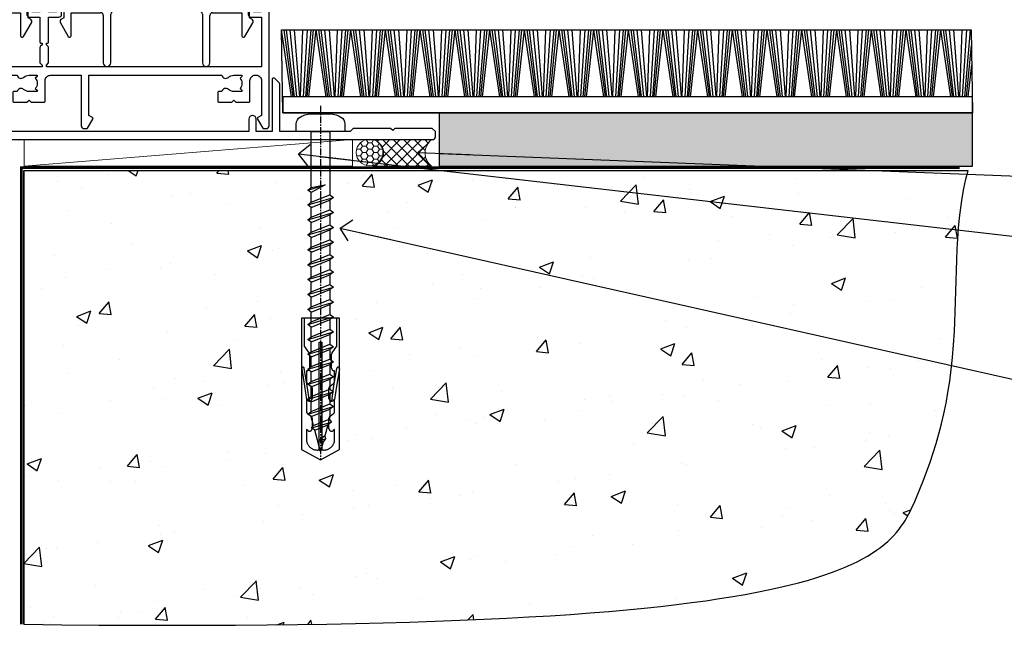
# Model space of a CAD drawing. Units: millimetres. Extents: x 0 to 224042, y -402 to 1143.
# Drawn here: x 7379 to 7564, y 86 to 202 of the extents above; entities that cross this region are included whole.
import ezdxf
from ezdxf import colors
from ezdxf.entities.mleader import LeaderData, LeaderLine
from ezdxf.math import Vec2, Vec3

# ---------------------------------------------------------------- set-up
doc = ezdxf.new("R2010")
doc.units = ezdxf.units.MM
doc.linetypes.add('CENTER', pattern=[2, 1.25, -0.25, 0.25, -0.25])
doc.linetypes.add('Dashed', pattern=[564.444447, 282.222223, -282.222223])
for name, color, linetype in [('Aluminium Systems Ltd Joinery Detail', 7, 'Continuous'), ('Aluminium Systems Ltd Notes', 7, 'Continuous'), ('DIE', 7, 'Continuous')]:
    doc.layers.add(name, color=color, linetype=linetype)
doc.styles.get("Standard").update_dxf_attribs({"font": 'arial.ttf'})

# ---------------------------------------------------------------- blocks, each defined once
blk = doc.blocks.new('F080-21200')
at = {"flags": 128}
blk.add_lwpolyline([(1.5, 1.5), (1.5, 3.02, -0.183747), (1.89, 4.04, 0.612248), (1.4, 5.28), (1.4, 17, -0.414214), (1.9, 17.5), (120.5, 17.5, 0.414214), (121, 18), (121, 19), (120.4, 19.6), (113.4, 19.6), (113, 19.2), (112.6, 19.6), (105.6, 19.6), (105, 19), (91.8, 19), (91.8, 27.92, 0.198912), (91.74, 28.06), (90.86, 28.94, 0.198912), (90.72, 29), (90.6, 29, 0.414214), (90.4, 28.8), (90.4, 19), (87.4, 19), (87.4, 21.3, 1), (86, 21.3), (86, 19), (5.45, 19, -0.459253), (4.96, 19.58, 0.308922), (4.01, 21.56), (2.5, 22.43, 1), (1.9, 21.39), (3.41, 20.52, -1), (2.66, 19.22), (1.9, 19.66, 0.414214), (1.63, 19.58), (1.29, 19), (0.5, 19, 0.414214), (0, 18.5), (0, 0.5, 0.414214), (0.5, 0), (5.55, 0, 0.414214), (6.05, 0.5), (6.05, 3.02, 0.183747), (5.29, 5.04, 1), (4.16, 4.04, -0.183747), (4.55, 3.02), (4.55, 1.5), (4.3, 1.5), (4.01, 1.86, -0.36397), (2.04, 1.86), (1.75, 1.5)], format="xyb", close=True, dxfattribs=at)
blk = doc.blocks.new('Rawlplug')
at = {"color": 4, "linetype": 'Dashed'}
blk.add_lwpolyline([(-3.57, 0), (-3.57, -24.66), (0, -26.59), (3.57, -24.66), (3.57, 0)], close=True, dxfattribs=at)
for points in [[(-3.07, 0), (-3.07, -5.27), (-2.17, -6.48, -0.162386), (-2.07, -6.78), (-2.07, -9.38, -0.414214), (-2.57, -9.88), (-2.64, -9.88), (-2.64, -11.85, 0.236093), (-2.44, -12.25), (-1.78, -12.74, -0.236093), (-1.58, -13.14), (-1.58, -15.06, -0.618001), (-2.38, -15.46), (-2.64, -15.27), (-2.64, -17.49, 0.236093), (-2.44, -17.89), (-1.78, -18.38, -0.236093), (-1.58, -18.78), (-1.58, -20.7, -0.618001), (-2.38, -21.1), (-2.64, -20.91), (-2.64, -22.73, 0.472976), (-0.25, -24.69), (-0.25, -4.5), (0.25, -4.5), (0.25, -24.69, 0.472976), (2.64, -22.73), (2.64, -20.91), (2.38, -21.1, -0.618001), (1.58, -20.7), (1.58, -18.78, -0.236093), (1.78, -18.38), (2.44, -17.89, 0.236093), (2.64, -17.49), (2.64, -15.27), (2.38, -15.46, -0.618001), (1.58, -15.06), (1.58, -13.14, -0.236093), (1.78, -12.74), (2.44, -12.25, 0.236093), (2.64, -11.85), (2.64, -9.88), (2.57, -9.88, -0.414214), (2.07, -9.38), (2.07, -6.78, -0.162386), (2.17, -6.48), (3.07, -5.27), (3.07, 0)], [(-2.09, -15.56), (-2.5, -12.72), (-3.04, -9.42, 1), (-3.53, -9.5), (-2.99, -12.79), (-2.64, -15.27)], [(2.09, -15.56), (2.5, -12.72), (3.04, -9.42, -1), (3.53, -9.5), (2.99, -12.79), (2.64, -15.27)]]:
    blk.add_lwpolyline(points, format="xyb", dxfattribs=at)
blk = doc.blocks.new('WS10G60Pan')
at = {"linetype": 'CENTER'}
blk.add_line((0, 4.8), (0, -61.5), dxfattribs=at)
for p, q in [((-1.75, -0.01), (1.75, -0.01)), ((-2.4, -10.96), (0.87, -10)), ((-2.4, -13.76), (2.4, -12.36)), ((-1.75, -13.27), (1.75, -11.87)), ((-1.75, -14.24), (1.75, -12.84)), ((-1.75, -16.07), (1.75, -14.67)), ((-2.4, -16.56), (2.4, -15.16)), ((-1.75, -17.04), (1.75, -15.64)), ((-2.4, -19.36), (2.4, -17.96)), ((-1.75, -18.87), (1.75, -17.47)), ((-1.75, -19.84), (1.75, -18.44)), ((-1.75, -21.67), (1.75, -20.27)), ((-2.4, -22.16), (2.4, -20.76)), ((-1.75, -22.64), (1.75, -21.24)), ((-2.4, -24.96), (2.4, -23.56)), ((-1.75, -24.47), (1.75, -23.07)), ((-1.75, -25.44), (1.75, -24.04)), ((-2.4, -27.76), (2.4, -26.36)), ((-1.75, -27.27), (1.75, -25.87)), ((-1.75, -28.24), (1.75, -26.84)), ((-2.4, -30.56), (2.4, -29.16)), ((-1.75, -30.07), (1.75, -28.67)), ((-1.75, -31.04), (1.75, -29.64)), ((-2.4, -33.36), (2.4, -31.96)), ((-1.75, -32.87), (1.75, -31.47)), ((-1.75, -33.84), (1.75, -32.44)), ((-2.4, -36.16), (2.4, -34.76)), ((-1.75, -35.67), (1.75, -34.27)), ((-1.75, -36.64), (1.75, -35.24)), ((-2.4, -38.96), (2.4, -37.56)), ((-1.75, -38.47), (1.75, -37.07)), ((-1.75, -39.44), (1.75, -38.04)), ((-2.4, -41.76), (2.4, -40.36)), ((-1.75, -41.27), (1.75, -39.87)), ((-1.75, -42.24), (1.75, -40.84)), ((-2.4, -44.56), (2.4, -43.16)), ((-1.75, -44.07), (1.75, -42.67)), ((-1.75, -45.04), (1.75, -43.64)), ((-2.4, -47.36), (2.4, -45.96)), ((-1.75, -46.87), (1.75, -45.47)), ((-1.75, -47.84), (1.75, -46.44)), ((-2.4, -50.16), (2.4, -48.76)), ((-1.75, -49.67), (1.75, -48.27)), ((-1.75, -50.64), (1.75, -49.24)), ((-2.4, -52.96), (2.4, -51.56)), ((-1.75, -52.47), (1.75, -51.07)), ((-1.75, -53.44), (1.75, -52.04)), ((-1.67, -55.54), (2.08, -54.45)), ((-1.31, -55.1), (1.63, -53.92)), ((-1.08, -55.97), (1.34, -55)), ((-0.27, -57.93), (0.9, -57.59))]:
    blk.add_line(p, q)
blk.add_lwpolyline([(-1.75, 0), (-4.55, 0), (-4.55, 1.42, -0.269448), (-3.79, 2.72, -0.057509), (-2.62, 3.22, -0.072181), (-2.06, 3.3), (2.06, 3.3, -0.072181), (2.62, 3.22, -0.057509), (3.79, 2.72, -0.269448), (4.55, 1.42), (4.55, 0), (1.75, 0), (1.75, -11.87), (2.4, -12.36), (1.75, -12.84), (1.75, -14.67), (2.4, -15.16), (1.75, -15.64), (1.75, -17.47), (2.4, -17.96), (1.75, -18.44), (1.75, -20.27), (2.4, -20.76), (1.75, -21.24), (1.75, -23.07), (2.4, -23.56), (1.75, -24.04), (1.75, -25.87), (2.4, -26.36), (1.75, -26.84), (1.75, -28.67), (2.4, -29.16), (1.75, -29.64), (1.75, -31.47), (2.4, -31.96), (1.75, -32.44), (1.75, -34.27), (2.4, -34.76), (1.75, -35.24), (1.75, -37.07), (2.4, -37.56), (1.75, -38.04), (1.75, -39.87), (2.4, -40.36), (1.75, -40.84), (1.75, -42.67), (2.4, -43.16), (1.75, -43.64), (1.75, -45.47), (2.4, -45.96), (1.75, -46.44), (1.75, -48.27), (2.4, -48.76), (1.75, -49.24), (1.75, -51.07), (2.4, -51.56), (1.75, -52.04), (1.75, -53.47), (1.63, -53.92), (2.08, -54.45), (1.34, -55), (0.79, -57.05), (0.9, -57.59), (0.5, -58.14), (0, -60), (-1.08, -55.97), (-1.67, -55.54), (-1.31, -55.1), (-1.75, -53.47), (-1.75, -53.44), (-2.4, -52.96), (-1.75, -52.47), (-1.75, -50.64), (-2.4, -50.16), (-1.75, -49.67), (-1.75, -47.84), (-2.4, -47.36), (-1.75, -46.87), (-1.75, -45.04), (-2.4, -44.56), (-1.75, -44.07), (-1.75, -42.24), (-2.4, -41.76), (-1.75, -41.27), (-1.75, -39.44), (-2.4, -38.96), (-1.75, -38.47), (-1.75, -36.64), (-2.4, -36.16), (-1.75, -35.67), (-1.75, -33.84), (-2.4, -33.36), (-1.75, -32.87), (-1.75, -31.04), (-2.4, -30.56), (-1.75, -30.07), (-1.75, -28.24), (-2.4, -27.76), (-1.75, -27.27), (-1.75, -25.44), (-2.4, -24.96), (-1.75, -24.47), (-1.75, -22.64), (-2.4, -22.16), (-1.75, -21.67), (-1.75, -19.84), (-2.4, -19.36), (-1.75, -18.87), (-1.75, -17.04), (-2.4, -16.56), (-1.75, -16.07), (-1.75, -14.24), (-2.4, -13.76), (-1.75, -13.27), (-1.75, -11.44), (-2.4, -10.96), (-1.75, -10.47)], format="xyb", close=True)
for points in [[(-1.75, -10.47), (0.87, -10), (-1.75, -11.44)], [(0.79, -57.05), (-0.27, -57.93), (0.5, -58.14)]]:
    blk.add_lwpolyline(points)
blk = doc.blocks.new('Plywood Sheet CC AC35 Floor Liner')
at = {"layer": 'Aluminium Systems Ltd Joinery Detail'}
h = blk.add_hatch(dxfattribs=at)
h.set_pattern_fill('GRAVEL', color=256, scale=0.2)
h.set_pattern_definition([(228.0127875, (-4370.4135, -212.2633), (-40.640000003, -45.719999997), [0.683443, -67.660967]), (184.969741, (-4370.87072, -212.7713), (60.959999976, 5.080000289), [1.1728094, -116.108098]), (132.510447, (-4372.03912, -212.8729), (50.800000021, -55.87999998), [0.826963, -81.8694456]), (267.273689, (-4374.02032, -214.1429), (5.08000001, 101.6), [1.068009, -105.732875]), (292.833654, (-4374.07112, -215.2097), (-25.400000002, 60.959999999), [1.0472674, -103.6796155]), (357.273689, (-4373.66472, -216.1749), (-101.6, 5.08000001), [1.068009, -105.732875]), (37.6942405, (-4372.59792, -216.2257), (-66.039999997, -50.800000004), [1.4123873, -139.8262306]), (72.2553284, (-4371.48032, -215.3621), (35.5600000096, 111.759999997), [1.333439, -132.010513]), (121.4295656, (-4371.07392, -214.0921), (-40.640000006, 66.039999996), [1.071626, -106.0910914]), (175.236358, (-4371.6327, -213.1777), (55.88, -5.08000001), [1.2234266, -59.947874]), (222.397438, (-4372.85192, -213.0761), (-60.959999998, -55.880000002), [1.582156, -156.633545]), (138.814075, (-4368.9911, -214.1937), (-35.56, 30.48), [0.540009, -53.4611316]), (171.4692344, (-4369.39752, -213.8381), (66.040000002, -10.159999988), [1.027364, -101.709278]), (225, (-4370.4135, -213.6857), (-7e-16, -5.08), [0.7184187, -6.465786]), (203.19859, (-4370.7691, -213.0761), (25.4, 10.16), [0.3868826, -38.301245]), (291.80141, (-4371.1247, -213.2285), (-5.08, 15.24), [0.547131, -26.809506]), (30.963757, (-4370.9215, -213.7365), (15.24, 10.16), [0.8886393, -28.7325963]), (161.56505, (-4370.1595, -213.2793), (10.16, -5.08), [0.642574, -15.421796]), (16.38954, (-4374.07112, -213.2285), (50.8, 15.24), [0.900176, -89.1176533]), (70.346176, (-4373.20752, -212.9745), (-20.320000002, -55.88), [0.755198, -74.7644314]), (293.19859, (-4370.1595, -212.2633), (-10.16, 25.4), [0.77376, -37.914367]), (343.61046, (-4369.85472, -212.9745), (-50.800000001, 15.239999996), [0.900176, -89.1176533]), (339.443955, (-4374.0711, -216.3781), (-25.4, 10.16), [0.8680704, -42.5354686]), (294.775141, (-4373.25832, -216.6829), (-25.40000003, 55.879999986), [0.727344, -72.007187]), (66.80141, (-4370.1087, -217.3433), (10.16, 25.4), [0.77376, -37.914367]), (17.354025, (-4369.80392, -216.6321), (-66.039999999, -20.320000004), [0.8515655, -84.304752]), (69.443955, (-4372.5979, -217.3433), (-10.16, -25.4), [0.434035, -42.969504]), (101.309932, (-4370.4135, -217.3433), (-5.08, 20.32), [0.259029, -25.64399]), (165.963757, (-4370.4643, -217.0893), (15.24, -5.08), [1.0472674, -19.898109]), (186.009006, (-4371.48032, -216.8353), (50.8, 5.080000003), [0.970534, -96.08273]), (303.690068, (-4370.9215, -214.1937), (-5.08, 10.16), [0.732648, -17.583553]), (353.1572266, (-4370.51512, -214.8033), (86.3600000005, -10.1599999955), [1.2791135, -126.632018]), (60.945396, (-4369.2451, -214.9557), (-20.32, -35.56), [0.5230165, -51.7787846]), (90, (-4368.991, -214.4985), (-5.08, 5.08), [0.3048, -4.7752]), (120.256437, (-4371.5819, -216.6829), (20.319999998, -35.56), [0.705734, -69.8678815]), (48.0127875, (-4371.9375, -216.0733), (40.640000003, 45.719999997), [1.366886, -66.9775244]), (0, (-4371.023, -215.0573), (5.08, 5.08), [1.3208, -3.7592]), (325.3048465, (-4369.70232, -215.0573), (50.80000002, -35.559999973), [0.803219, -79.5186334]), (254.054604, (-4369.0419, -215.5145), (-5.08, -20.32), [0.739658, -36.2433]), (207.6459754, (-4369.24512, -216.2257), (-96.520000004, -50.799999993), [1.20429, -119.224929]), (175.4260787, (-4370.31192, -216.7845), (-66.04, 5.08), [1.274059, -126.131693])])
h.paths.add_polyline_path([(63.19, 3.8), (63.19, -6.2), (163.19, -6.2), (163.19, 3.8)])
at = {"layer": 'Aluminium Systems Ltd Joinery Detail', "lineweight": 5}
h = blk.add_hatch(dxfattribs=at)
h.set_pattern_fill('HONEY', color=0, scale=0.221113, angle=360, style=0)
h.set_pattern_definition([(0, (-6066.16994, -488.9421), (1.05304828, 0.607977563), [0.70203219, -1.40406438]), (120, (-6066.16994, -488.9421), (-1.053048155, 0.60797778), [0.70203219, -1.40406438]), (60, (-6066.16994, -488.9421), (1.26e-07, 1.215955345), [-1.40406438, 0.70203219])])
edge = h.paths.add_edge_path()
edge.add_arc((50.16, -3.63), 2.5, 0, 180)
edge.add_arc((50.16, -3.63), 2.5, 180, 360)
h = blk.add_hatch(dxfattribs=at)
h.set_pattern_fill('NET', color=0, scale=0.442225, angle=225, style=0)
h.set_pattern_definition([(315, (-7433.6292, 4152.8209), (-0.99282344, -0.99282344), []), (225, (-7433.6292, 4152.8209), (-0.99282344, 0.99282344), [])])
edge = h.paths.add_edge_path()
edge.add_line((61.76, -6.19), (51.01, -6.2))
edge.add_arc((50.18, -3.74), 2.6, -71.2564, 76.9454)
edge.add_line((50.76, -1.2), (61.8, -1.2))
edge.add_arc((63.7, -3.71), 3.15, 127.1389, 231.8374)
at = {"layer": 'Aluminium Systems Ltd Joinery Detail'}
for p, q in [((35.52, 6.82, -2), (33.65, 19.34, -2)), ((35.82, 6.82, -2), (34.14, 19.34, -2)), ((36.1, 6.82, -2), (34.58, 19.34, -2)), ((36.54, 6.82, -2), (35.27, 19.34, -2)), ((37.06, 6.82, -2), (36.1, 19.34, -2)), ((37.21, 6.82, -2), (37.67, 19.34, -2)), ((37.75, 6.82, -2), (38.51, 19.34, -2)), ((38.19, 6.82, -2), (39.21, 19.34, -2)), ((38.47, 6.82, -2), (39.66, 19.34, -2)), ((38.79, 6.82, -2), (40.15, 19.34, -2)), ((42.02, 6.82, -2), (40.15, 19.34, -2)), ((42.33, 6.82, -2), (40.64, 19.34, -2)), ((42.61, 6.82, -2), (41.09, 19.34, -2)), ((43.04, 6.82, -2), (41.78, 19.34, -2)), ((43.57, 6.82, -2), (42.61, 19.34, -2)), ((43.72, 6.82, -2), (44.17, 19.34, -2)), ((44.25, 6.82, -2), (45.02, 19.34, -2)), ((44.69, 6.82, -2), (45.71, 19.34, -2)), ((44.98, 6.82, -2), (46.16, 19.34, -2)), ((45.29, 6.82, -2), (46.66, 19.34, -2)), ((48.53, 6.82, -2), (46.66, 19.34, -2)), ((48.84, 6.82, -2), (47.15, 19.34, -2)), ((49.11, 6.82, -2), (47.59, 19.34, -2)), ((49.55, 6.82, -2), (48.28, 19.34, -2)), ((50.07, 6.82, -2), (49.12, 19.34, -2)), ((50.22, 6.82, -2), (50.68, 19.34, -2)), ((50.76, 6.82, -2), (51.52, 19.34, -2)), ((51.2, 6.82, -2), (52.22, 19.34, -2)), ((51.48, 6.82, -2), (52.67, 19.34, -2)), ((51.8, 6.82, -2), (53.16, 19.34, -2)), ((55.03, 6.82, -2), (53.16, 19.34, -2)), ((55.34, 6.82, -2), (53.66, 19.34, -2)), ((55.62, 6.82, -2), (54.1, 19.34, -2)), ((56.05, 6.82, -2), (54.79, 19.34, -2)), ((56.58, 6.82, -2), (55.62, 19.34, -2)), ((56.73, 6.82, -2), (57.18, 19.34, -2)), ((57.26, 6.82, -2), (58.03, 19.34, -2)), ((57.7, 6.82, -2), (58.72, 19.34, -2)), ((57.99, 6.82, -2), (59.17, 19.34, -2)), ((58.3, 6.82, -2), (59.67, 19.34, -2)), ((61.54, 6.82, -2), (59.67, 19.34, -2)), ((61.85, 6.82, -2), (60.16, 19.34, -2)), ((62.12, 6.82, -2), (60.6, 19.34, -2)), ((62.56, 6.82, -2), (61.29, 19.34, -2)), ((63.08, 6.82, -2), (62.13, 19.34, -2)), ((63.23, 6.82, -2), (63.69, 19.34, -2)), ((63.77, 6.82, -2), (64.53, 19.34, -2)), ((64.21, 6.82, -2), (65.23, 19.34, -2)), ((64.49, 6.82, -2), (65.68, 19.34, -2)), ((64.81, 6.82, -2), (66.18, 19.34, -2)), ((68.04, 6.82, -2), (66.18, 19.34, -2)), ((68.35, 6.82, -2), (66.67, 19.34, -2)), ((68.63, 6.82, -2), (67.11, 19.34, -2)), ((69.06, 6.82, -2), (67.8, 19.34, -2)), ((69.59, 6.82, -2), (68.63, 19.34, -2)), ((69.74, 6.82, -2), (70.19, 19.34, -2)), ((70.27, 6.82, -2), (71.04, 19.34, -2)), ((70.72, 6.82, -2), (71.74, 19.34, -2)), ((71, 6.82, -2), (72.18, 19.34, -2)), ((71.31, 6.82, -2), (72.68, 19.34, -2)), ((74.55, 6.82, -2), (72.68, 19.34, -2)), ((74.86, 6.82, -2), (73.17, 19.34, -2)), ((75.14, 6.82, -2), (73.62, 19.34, -2)), ((75.57, 6.82, -2), (74.3, 19.34, -2)), ((76.09, 6.82, -2), (75.14, 19.34, -2)), ((76.25, 6.82, -2), (76.7, 19.34, -2)), ((76.78, 6.82, -2), (77.54, 19.34, -2)), ((77.22, 6.82, -2), (78.24, 19.34, -2)), ((77.5, 6.82, -2), (78.69, 19.34, -2)), ((77.82, 6.82, -2), (79.19, 19.34, -2)), ((81.05, 6.82, -2), (79.19, 19.34, -2)), ((81.36, 6.82, -2), (79.68, 19.34, -2)), ((81.64, 6.82, -2), (80.12, 19.34, -2)), ((82.07, 6.82, -2), (80.81, 19.34, -2)), ((82.6, 6.82, -2), (81.64, 19.34, -2)), ((82.75, 6.82, -2), (83.21, 19.34, -2)), ((83.29, 6.82, -2), (84.05, 19.34, -2)), ((83.73, 6.82, -2), (84.75, 19.34, -2)), ((84.01, 6.82, -2), (85.2, 19.34, -2)), ((84.32, 6.82, -2), (85.69, 19.34, -2)), ((87.56, 6.82, -2), (85.69, 19.34, -2)), ((87.87, 6.82, -2), (86.18, 19.34, -2)), ((88.15, 6.82, -2), (86.63, 19.34, -2)), ((88.58, 6.82, -2), (87.32, 19.34, -2)), ((89.1, 6.82, -2), (88.15, 19.34, -2)), ((89.26, 6.82, -2), (89.71, 19.34, -2)), ((89.79, 6.82, -2), (90.56, 19.34, -2)), ((90.23, 6.82, -2), (91.25, 19.34, -2)), ((90.52, 6.82, -2), (91.7, 19.34, -2)), ((90.83, 6.82, -2), (92.2, 19.34, -2)), ((94.07, 6.82, -2), (92.2, 19.34, -2)), ((94.37, 6.82, -2), (92.69, 19.34, -2)), ((94.65, 6.82, -2), (93.13, 19.34, -2)), ((95.09, 6.82, -2), (93.82, 19.34, -2)), ((95.61, 6.82, -2), (94.66, 19.34, -2)), ((95.76, 6.82, -2), (96.22, 19.34, -2)), ((96.3, 6.82, -2), (97.06, 19.34, -2)), ((96.74, 6.82, -2), (97.76, 19.34, -2)), ((97.02, 6.82, -2), (98.21, 19.34, -2)), ((97.34, 6.82, -2), (98.7, 19.34, -2)), ((100.57, 6.82, -2), (98.7, 19.34, -2)), ((100.88, 6.82, -2), (99.2, 19.34, -2)), ((101.16, 6.82, -2), (99.64, 19.34, -2)), ((101.59, 6.82, -2), (100.33, 19.34, -2)), ((102.12, 6.82, -2), (101.16, 19.34, -2)), ((102.27, 6.82, -2), (102.72, 19.34, -2)), ((102.8, 6.82, -2), (103.57, 19.34, -2)), ((103.24, 6.82, -2), (104.26, 19.34, -2)), ((103.53, 6.82, -2), (104.71, 19.34, -2)), ((103.84, 6.82, -2), (105.21, 19.34, -2)), ((107.08, 6.82, -2), (105.21, 19.34, -2)), ((107.39, 6.82, -2), (105.7, 19.34, -2)), ((107.66, 6.82, -2), (106.14, 19.34, -2)), ((108.1, 6.82, -2), (106.83, 19.34, -2)), ((108.62, 6.82, -2), (107.67, 19.34, -2)), ((108.77, 6.82, -2), (109.23, 19.34, -2)), ((109.31, 6.82, -2), (110.07, 19.34, -2)), ((109.75, 6.82, -2), (110.77, 19.34, -2)), ((110.03, 6.82, -2), (111.22, 19.34, -2)), ((110.35, 6.82, -2), (111.71, 19.34, -2)), ((113.58, 6.82, -2), (111.71, 19.34, -2)), ((113.89, 6.82, -2), (112.21, 19.34, -2)), ((114.17, 6.82, -2), (112.65, 19.34, -2)), ((114.6, 6.82, -2), (113.34, 19.34, -2)), ((115.13, 6.82, -2), (114.17, 19.34, -2)), ((115.28, 6.82, -2), (115.73, 19.34, -2)), ((115.81, 6.82, -2), (116.58, 19.34, -2)), ((116.25, 6.82, -2), (117.28, 19.34, -2)), ((116.54, 6.82, -2), (117.72, 19.34, -2)), ((116.85, 6.82, -2), (118.22, 19.34, -2)), ((120.09, 6.82, -2), (118.22, 19.34, -2)), ((120.4, 6.82, -2), (118.71, 19.34, -2)), ((120.68, 6.82, -2), (119.15, 19.34, -2)), ((121.11, 6.82, -2), (119.84, 19.34, -2)), ((121.63, 6.82, -2), (120.68, 19.34, -2)), ((121.78, 6.82, -2), (122.24, 19.34, -2)), ((122.32, 6.82, -2), (123.08, 19.34, -2)), ((122.76, 6.82, -2), (123.78, 19.34, -2)), ((123.04, 6.82, -2), (124.23, 19.34, -2)), ((123.36, 6.82, -2), (124.73, 19.34, -2)), ((126.59, 6.82, -2), (124.73, 19.34, -2)), ((126.9, 6.82, -2), (125.22, 19.34, -2)), ((127.18, 6.82, -2), (125.66, 19.34, -2)), ((127.61, 6.82, -2), (126.35, 19.34, -2)), ((128.14, 6.82, -2), (127.18, 19.34, -2)), ((128.29, 6.82, -2), (128.75, 19.34, -2)), ((128.82, 6.82, -2), (129.59, 19.34, -2)), ((129.27, 6.82, -2), (130.29, 19.34, -2)), ((129.55, 6.82, -2), (130.73, 19.34, -2)), ((129.86, 6.82, -2), (131.23, 19.34, -2)), ((133.1, 6.82, -2), (131.23, 19.34, -2)), ((133.41, 6.82, -2), (131.72, 19.34, -2)), ((133.69, 6.82, -2), (132.17, 19.34, -2)), ((134.12, 6.82, -2), (132.85, 19.34, -2)), ((134.64, 6.82, -2), (133.69, 19.34, -2)), ((134.8, 6.82, -2), (135.25, 19.34, -2)), ((135.33, 6.82, -2), (136.1, 19.34, -2)), ((135.77, 6.82, -2), (136.79, 19.34, -2)), ((136.05, 6.82, -2), (137.24, 19.34, -2)), ((136.37, 6.82, -2), (137.74, 19.34, -2)), ((139.6, 6.82, -2), (137.74, 19.34, -2)), ((139.91, 6.82, -2), (138.23, 19.34, -2)), ((140.19, 6.82, -2), (138.67, 19.34, -2)), ((140.62, 6.82, -2), (139.36, 19.34, -2)), ((141.15, 6.82, -2), (140.19, 19.34, -2)), ((141.3, 6.82, -2), (141.76, 19.34, -2)), ((141.84, 6.82, -2), (142.6, 19.34, -2)), ((142.28, 6.82, -2), (143.3, 19.34, -2)), ((142.56, 6.82, -2), (143.75, 19.34, -2)), ((142.88, 6.82, -2), (144.24, 19.34, -2)), ((146.11, 6.82, -2), (144.24, 19.34, -2)), ((146.42, 6.82, -2), (144.73, 19.34, -2)), ((146.7, 6.82, -2), (145.18, 19.34, -2)), ((147.13, 6.82, -2), (145.87, 19.34, -2)), ((147.66, 6.82, -2), (146.7, 19.34, -2)), ((147.81, 6.82, -2), (148.26, 19.34, -2)), ((148.34, 6.82, -2), (149.11, 19.34, -2)), ((148.78, 6.82, -2), (149.8, 19.34, -2)), ((149.07, 6.82, -2), (150.25, 19.34, -2)), ((149.38, 6.82, -2), (150.75, 19.34, -2)), ((152.62, 6.82, -2), (150.75, 19.34, -2)), ((152.92, 6.82, -2), (151.24, 19.34, -2)), ((153.2, 6.82, -2), (151.68, 19.34, -2)), ((153.64, 6.82, -2), (152.37, 19.34, -2)), ((154.16, 6.82, -2), (153.21, 19.34, -2)), ((154.31, 6.82, -2), (154.77, 19.34, -2)), ((154.85, 6.82, -2), (155.61, 19.34, -2)), ((155.29, 6.82, -2), (156.31, 19.34, -2)), ((155.57, 6.82, -2), (156.76, 19.34, -2)), ((155.89, 6.82, -2), (157.25, 19.34, -2)), ((159.12, 6.82, -2), (157.25, 19.34, -2)), ((159.43, 6.82, -2), (157.75, 19.34, -2)), ((159.71, 6.82, -2), (158.19, 19.34, -2)), ((160.14, 6.82, -2), (158.88, 19.34, -2)), ((160.67, 6.82, -2), (159.71, 19.34, -2)), ((160.82, 6.82, -2), (161.27, 19.34, -2)), ((161.35, 6.82, -2), (162.12, 19.34, -2)), ((161.79, 6.82, -2), (162.81, 19.34, -2)), ((162.08, 6.82, -2), (162.99, 16.43, -2)), ((162.39, 6.82, -2), (163.05, 12.8, -2))]:
    blk.add_line(p, q, dxfattribs=at)
at = {"layer": 'Aluminium Systems Ltd Joinery Detail', "color": 0, "lineweight": 5}
blk.add_line((-14.6, -6.2), (46.96, -1.2), dxfattribs=at)
at = {"layer": 'Aluminium Systems Ltd Joinery Detail', "elevation": -2}
for points in [[(33.65, 19.34), (162.94, 19.34), (163.19, 3.8), (33.9, 3.8)], [(33.9, 3.8), (163.19, 3.8), (163.19, 6.82), (33.9, 6.82)], [(63.19, -6.2), (163.19, -6.2), (163.19, 3.8), (63.19, 3.8)]]:
    blk.add_lwpolyline(points, close=True, dxfattribs=at)
at = {"layer": 'Aluminium Systems Ltd Joinery Detail', "color": 0, "lineweight": 5}
blk.add_lwpolyline([(-14.6, -6.2), (46.96, -6.2), (46.96, -1.2), (-14.6, -1.2)], close=True, dxfattribs=at)
blk.add_lwpolyline([(50.74, -6.21), (61.76, -6.19, -0.491511), (61.8, -1.2), (50.76, -1.2, -0.810102)], format="xyb", close=True, dxfattribs=at)
at = {"layer": 'Aluminium Systems Ltd Joinery Detail', "color": 0, "lineweight": 5, "ltscale": 0.12}
blk.add_circle((50.16, -3.63), 2.5, dxfattribs=at)
at = {"layer": 'Aluminium Systems Ltd Joinery Detail'}
for name, p in [('F080-21200', (-58.5, -18.7, 1)), ('WS10G60Pan', (40.96, 0.3, 1)), ('Rawlplug', (40.96, -34.67, 1))]:
    blk.add_blockref(name, p, dxfattribs=at)
blk = doc.blocks.new('140 Concrete Sill CC')
at = {"layer": 'Aluminium Systems Ltd Joinery Detail'}
h = blk.add_hatch(dxfattribs=at)
h.set_pattern_fill('AR-CONC', color=256, scale=0.15)
h.set_pattern_definition([(50, (-5457.435, -2479.092), (27.3277, -2.39086), [2.8575, -31.4325]), (355, (-5457.435, -2479.092), (-5.28651, 28.65853), [2.286, -25.14609]), (100.45144, (-5455.158, -2479.29), (22.04119, 26.26766), [2.4285, -26.71354]), (46.1842, (-5457.435, -2471.472), (40.66186, -6.30635), [4.28625, -47.14875]), (96.63556, (-5454.046, -2471.997), (35.61062, 37.11392), [3.64275, -40.07034]), (351.18415, (-5457.435, -2471.47), (35.61062, 37.11392), [3.429, -37.71896]), (21, (-5453.625, -2473.377), (22.74216, -15.33978), [2.8575, -31.4325]), (326, (-5453.625, -2473.377), (9.2703, 27.6282), [2.286, -25.146]), (71.45144, (-5451.73, -2474.655), (32.01246, 12.28842), [2.4285, -26.71349]), (37.5, (-5457.435, -2479.092), (0.46329, 12.683256), [0, -24.8412, 0, -25.527, 0, -25.24125]), (7.5, (-5457.435, -2479.092), (10.02295, 15.027086), [0, -14.5542, 0, -24.2697, 0, -9.62025]), (327.5, (-5465.931, -2479.092), (20.33859, -0.859312), [0, -9.525, 0, -29.718, 0, -39.4335]), (317.5, (-5469.741, -2479.092), (22.219377, 3.813974), [0, -12.3825, 0, -19.7358, 0, -28.0035])])
edge = h.paths.add_edge_path()
edge.add_line((79.91, 123.44), (79.91, 38.36))
edge.add_spline(control_points=[(79.91, 38.36), (234.28, 36.49), (247.4, 58.96), (255.52, 85.91), (254.42, 114.81), (256.98, 123.44)], knot_values=[177.537471, 177.537471, 177.537471, 177.537471, 227.455421, 263.56182, 289.18489, 289.18489, 289.18489, 289.18489], degree=3, periodic=0)
edge.add_line((256.98, 123.44), (79.91, 123.44))
blk.add_line((79.91, 123.44, 1), (79.91, 38.36, 1), dxfattribs=at)
at = {"layer": 'Aluminium Systems Ltd Joinery Detail', "linetype": 'Dashed', "ltscale": 0.01, "const_width": 0.5}
blk.add_lwpolyline([(79.41, 38.36), (79.41, 123.94), (255.39, 123.94)], dxfattribs=at)
at = {"layer": 'Aluminium Systems Ltd Joinery Detail'}
blk.add_lwpolyline([(79.91, 38.36), (79.91, 123.44), (256.98, 123.44)], dxfattribs=at)
blk.add_open_spline([(79.91, 38.36, 1), (234.28, 36.49), (247.4, 58.96), (255.52, 85.91), (254.42, 114.81), (256.98, 123.44)], degree=3, knots=[177.537471, 177.537471, 177.537471, 177.537471, 227.455421, 263.56182, 289.18489, 289.18489, 289.18489, 289.18489], dxfattribs=at)
blk = doc.blocks.new('_Open90')
at = {"color": 0, "linetype": 'ByBlock', "lineweight": -2}
for p, q in [((-0.5, 0.5), (0, 0)), ((0, 0), (-2.44, 0)), ((0, 0), (-0.5, -0.5))]:
    blk.add_line(p, q, dxfattribs=at)
blk = doc.blocks.new('F213-21724')
at = {"flags": 128}
blk.add_lwpolyline([(43.99, 9.61, -0.183747), (45, 10), (46.52, 10), (46.52, 9.75), (46.17, 9.46, -0.36397), (46.17, 7.49), (46.52, 7.2), (46.52, 6.95), (45, 6.95, -0.183747), (43.99, 7.34, 0.566658), (42.76, 6.95), (42.17, 6.95, 0.414214), (41.97, 6.75), (41.97, 5.15, 0.414214), (42.17, 4.95), (44.6, 4.95), (45, 5.35), (45.4, 4.95), (47.82, 4.95, 0.414214), (48.02, 5.15), (48.02, 9, -0.414214), (49.02, 10), (54.8, 10), (54.8, 0.5, 0.414214), (55.3, 0), (55.82, 0, 0.267949), (55.99, 0.1), (56.97, 1.8, 0.414214), (56.9, 2.07), (56.2, 2.48), (56.2, 10), (81.16, 10, 0.566658), (82.39, 9.61, -0.183747), (83.4, 10), (84.93, 10), (84.93, 9.75), (84.57, 9.46, -0.36397), (84.57, 7.49), (84.93, 7.2), (84.93, 6.95), (83.4, 6.95, -0.183747), (82.39, 7.34, 0.566658), (81.16, 6.95), (80.58, 6.95, 0.414214), (80.38, 6.75), (80.38, 5.15, 0.414214), (80.58, 4.95), (83, 4.95), (83.4, 5.35), (83.8, 4.95), (86.23, 4.95, 0.414214), (86.43, 5.15), (86.43, 9.01, -0.414214), (87.43, 10.01), (87.6, 10.01, -0.414214), (88.6, 9.01), (88.6, 2.48), (87.9, 2.07, 0.414214), (87.83, 1.8), (88.81, 0.1, 0.267949), (88.98, 0), (89.5, 0, 0.414214), (90, 0.5), (90, 44.5, 0.414214), (89.5, 45), (86.6, 45, 0.414214), (86.1, 44.5), (86.1, 42.9, 1), (87.1, 42.9), (87.1, 44), (88.6, 44), (88.6, 36.3), (87.1, 36.3), (87.1, 37.4, 1), (86.1, 37.4), (86.1, 34.15, 1), (87, 34.15), (87, 34.9), (88.6, 34.9), (88.6, 21.9), (87, 21.9), (87, 22.65, 1), (86.1, 22.65), (86.1, 21.4, 0.414214), (86.6, 20.9), (88.6, 20.9), (88.6, 11.6), (48.25, 11.6), (48.25, 11.9), (48.65, 12.3), (48.65, 15.22, 0.198912), (48.59, 15.36), (48.25, 15.7), (48.25, 16), (48.45, 16, 0.414214), (48.65, 16.2), (48.65, 20.9), (50.6, 20.9, 0.414214), (51.1, 21.4), (51.1, 22.65, 1), (50.2, 22.65), (50.2, 21.9), (48.6, 21.9), (48.6, 34.9), (50.2, 34.9), (50.2, 34.15, 1), (51.1, 34.15), (51.1, 37.4, 1), (50.1, 37.4), (50.1, 36.3), (48.6, 36.3), (48.6, 44), (50.1, 44), (50.1, 42.9, 1), (51.1, 42.9), (51.1, 44.5, 0.414214), (50.6, 45), (45.1, 45, 0.414214), (44.6, 44.5), (44.6, 42.9, 1), (45.6, 42.9), (45.6, 44), (47.1, 44), (47.1, 36.3), (45.6, 36.3), (45.6, 37.4, 1), (44.6, 37.4), (44.6, 34.15, 1), (45.5, 34.15), (45.5, 34.9), (47.1, 34.9), (47.1, 21.9), (45.5, 21.9), (45.5, 22.65, 1), (44.6, 22.65), (44.6, 21.4, 0.414214), (45.1, 20.9), (47.05, 20.9), (47.05, 16.2, 0.414214), (47.25, 16), (47.45, 16), (47.45, 15.7), (47.11, 15.36, 0.198912), (47.05, 15.22), (47.05, 12.3), (47.45, 11.9), (47.45, 11.6), (1.6, 11.6), (1.6, 19.3), (3.8, 19.3, 0.414214), (4.6, 20.1), (4.6, 20.9), (9.1, 20.9, 0.414214), (9.6, 21.4), (9.6, 22.65, 1), (8.7, 22.65), (8.7, 22.3), (4, 22.3, 0.414214), (3.2, 21.5), (3.2, 20.7), (1.6, 20.7), (1.6, 33.7), (2, 33.7), (2.4, 34.1), (2.8, 33.7), (3.2, 33.7), (3.2, 32.95, 1), (4.1, 32.95), (4.1, 33.7, 0.131652), (3.98, 34.15), (3.54, 34.91), (5.77, 36.2), (5.89, 36, 0.267949), (7.1, 35.3), (9.1, 35.3, 0.414214), (9.6, 35.8), (9.6, 37.4, 1), (8.6, 37.4), (8.6, 36.3), (7.1, 36.3), (7.1, 44), (8.6, 44), (8.6, 42.9, 1), (9.6, 42.9), (9.6, 44.5, 0.414214), (9.1, 45), (6.2, 45, 0.414214), (5.7, 44.5), (5.7, 38), (0.5, 35, 0.267949), (0, 34.13), (0, 0.5, 0.414214), (0.5, 0), (1.02, 0, 0.267949), (1.19, 0.1), (2.17, 1.8, 0.414214), (2.1, 2.07), (1.4, 2.48), (1.4, 9.01, -0.414214), (2.4, 10.01), (2.57, 10.01, -0.414214), (3.57, 9.01), (3.57, 5.15, 0.414214), (3.77, 4.95), (6.2, 4.95), (6.6, 5.35), (7, 4.95), (9.42, 4.95, 0.414214), (9.62, 5.15), (9.62, 6.75, 0.414214), (9.42, 6.95), (8.84, 6.95, 0.566658), (7.61, 7.34, -0.183747), (6.6, 6.95), (5.07, 6.95), (5.07, 7.2), (5.43, 7.49, -0.36397), (5.43, 9.46), (5.07, 9.75), (5.07, 10), (6.6, 10, -0.183747), (7.61, 9.61, 0.566658), (8.84, 10), (33.8, 10), (33.8, 2.48), (33.1, 2.07, 0.414214), (33.03, 1.8), (34.01, 0.1, 0.267949), (34.18, 0), (34.7, 0, 0.414214), (35.2, 0.5), (35.2, 10), (42.76, 10, 0.566658)], format="xyb", close=True, dxfattribs=at)
blk = doc.blocks.new('F293-22479')
at = {"transparency": 33554687}
for p, q in [((15.1, 30.2), (15.1, 28.7)), ((21.1, 28.7), (21.1, 30.2)), ((9.1, 27.7), (9.1, 11.8)), ((14.6, 28.2), (9.6, 28.2)), ((26.6, 28.2), (21.6, 28.2)), ((27.1, 11.8), (27.1, 27.7)), ((11.5, 26.4), (15.03, 26.4)), ((21.17, 26.4), (24.7, 26.4)), ((10.5, 11.8), (10.5, 25.4)), ((25.7, 25.4), (25.7, 11.8)), ((8.6, 11.3), (1.2, 11.3)), ((35, 11.3), (27.6, 11.3)), ((0.7, 10.8), (0.7, 9.14)), ((2.1, 5.79), (2.1, 10.1)), ((2.1, 10.1), (7.6, 10.1)), ((8.1, 9.6), (8.1, 0.7)), ((9.5, 0.7), (9.5, 9.85)), ((26.7, 9.85), (26.7, 0.7)), ((28.1, 0.7), (28.1, 9.6)), ((28.6, 10.1), (34.1, 10.1)), ((34.1, 10.1), (34.1, 5.79)), ((35.5, 9.14), (35.5, 10.8)), ((0.07, 8.2), (1.54, 5.64)), ((0.7, 9.14), (0.25, 8.88)), ((34.66, 5.64), (36.13, 8.2)), ((35.95, 8.88), (35.5, 9.14))]:
    blk.add_line(p, q, dxfattribs=at)
for centre, radius, start, end in [((18.1, 30.2), 3, 0, 180), ((9.6, 27.7), 0.5, 90, 180), ((14.6, 28.7), 0.5, 270, 0), ((15.03, 28.7), 2.3, 270, 338.6763), ((18.1, 27.5), 1, 21.3237, 158.6763), ((21.17, 28.7), 2.3, 201.3237, 270), ((21.6, 28.7), 0.5, 180, 270), ((26.6, 27.7), 0.5, 0, 90), ((11.5, 25.4), 1, 90, 180), ((24.7, 25.4), 1, 360, 90), ((1.2, 10.8), 0.5, 90, 180), ((8.6, 11.8), 0.5, 270, 0), ((8.6, 11.8), 1.9, 305.6853, 0), ((27.6, 11.8), 1.9, 180, 234.3147), ((27.6, 11.8), 0.5, 180, 270), ((35, 10.8), 0.5, 360, 90), ((7.6, 9.6), 0.5, 0, 90), ((10, 9.85), 0.5, 125.6853, 180), ((26.2, 9.85), 0.5, 0, 54.3147), ((28.6, 9.6), 0.5, 90, 180), ((0.5, 8.45), 0.5, 120, 210), ((35.7, 8.45), 0.5, 330, 60), ((1.8, 5.79), 0.3, 210, 360), ((34.4, 5.79), 0.3, 180, 330), ((8.8, 0.7), 0.7, 180, 0), ((27.4, 0.7), 0.7, 180, 360)]:
    blk.add_arc(centre, radius, start, end, dxfattribs=at)
blk = doc.blocks.new('AC35 Stacker Door Sill')
at = {"color": 6, "transparency": 33554687}
for p in [(-103.38, 13.13), (-61.88, 13.13)]:
    blk.add_blockref('F293-22479', p, dxfattribs=at)
at = {"layer": 'DIE', "color": 6}
blk.add_blockref('F213-21724', (-112.7, 1.5), dxfattribs=at)
blk = doc.blocks.new('Liner Sill Text AC35 Gib Floor')
at = {"layer": 'Aluminium Systems Ltd Notes', "color": 3, "lineweight": 5, "ltscale": 0.12}
ml = blk.add_multileader_mtext('Standard', dxfattribs=at)
ml.set_content('FLAT PACKERS', color=3)
ml.set_leader_properties(color=8)
ml.set_arrow_properties(name='OPEN90')
ml.build(insert=Vec2(0, 0))
ml.multileader.update_dxf_attribs({"text_left_attachment_type": 2, "text_right_attachment_type": 2})
ctx = ml.context
ctx.base_point, ctx.plane_origin = Vec3(118.87, -30.23, -1.42), Vec3(150.68, 128.83, -1.42)
ctx.left_attachment, ctx.right_attachment, ctx.text_align_type = 2, 2, 2
notes = []
notes.append((ctx, [(1, (1, 1, 0), (114.4, -30.23, -1.42), (1, 0), 4.46, [(0, [(-22.23, -14.5, -1.42)], 0, [])])]))
ctx.mtext.insert, ctx.mtext.width, ctx.mtext.defined_height, ctx.mtext.alignment, ctx.mtext.line_spacing_style, ctx.mtext.flow_direction = Vec3(162.04, -27.56, -1.42), 63.8711, 9.45, 3, 2, 5
ml = blk.add_multileader_mtext('Standard', dxfattribs=at)
ml.set_content('WATER RESISTANT\\PAIRSEAL ON PEF ROD', color=3)
ml.set_leader_properties(color=8)
ml.set_arrow_properties(name='OPEN90')
ml.build(insert=Vec2(0, 0))
ml.multileader.update_dxf_attribs({"text_left_attachment_type": 2, "text_right_attachment_type": 2})
ctx = ml.context
ctx.base_point, ctx.plane_origin = Vec3(118.87, -18.72, -1.42), Vec3(-59.98, -1.16, -1.42)
ctx.left_attachment, ctx.right_attachment = 2, 2
notes.append((ctx, [(0, (1, 1, 0), (114.4, -18.72, -1.42), (1, 0), 4.46, [(0, [(0.18, -14.25, -1.42)], 0, [])])]))
ctx.mtext.insert, ctx.mtext.width, ctx.mtext.line_spacing_style, ctx.mtext.flow_direction = Vec3(120.87, -12.72, -1.42), 79.8654, 2, 5
ml = blk.add_multileader_mtext('Standard', dxfattribs=at)
ml.set_content('FIXINGS: PAIRS OF 75x3.15mm NAILS OR 1 X 8g 65MM SS SCREWS AT 150 FROM CORNERS AND 450 CENTRES', color=3)
ml.set_leader_properties(color=8)
ml.set_arrow_properties(name='OPEN90')
ml.build(insert=Vec2(0, 0))
ml.multileader.update_dxf_attribs({"text_left_attachment_type": 2, "text_right_attachment_type": 2})
ctx = ml.context
ctx.base_point, ctx.plane_origin = Vec3(118.87, -57.3, -1.42), Vec3(-77.11, -72.86, -1.42)
ctx.left_attachment, ctx.right_attachment = 2, 2
notes.append((ctx, [(0, (1, 1, 0), (114.15, -57.3, -1.42), (1, 0), 4.71, [(0, [(-14.41, -28.39, -1.42)], 0, [])])]))
ctx.mtext.insert, ctx.mtext.width, ctx.mtext.line_spacing_style, ctx.mtext.flow_direction = Vec3(120.87, -37.97, -1.42), 55.1661, 2, 5
for ctx, leaders in notes:
    for number, flags, end, landing, length, lines in leaders:
        leader = LeaderData()
        leader.index, (leader.has_last_leader_line, leader.has_dogleg_vector, leader.attachment_direction) = number, flags
        leader.last_leader_point, leader.dogleg_vector, leader.dogleg_length = Vec3(end), Vec3(landing), length
        for number, points, colour, breaks in lines:
            line = LeaderLine()
            line.index, line.vertices, line.color, line.breaks = number, Vec3.list(points), colors.encode_raw_color(colour), breaks
            leader.lines.append(line)
        ctx.leaders.append(leader)

msp = doc.modelspace()

# ---------------------------------------------------------------- block references
at = {"layer": 'Aluminium Systems Ltd Joinery Detail'}
for name, p in [('AC35 Stacker Door Sill', (7448.56, 179.78, 2)), ('Plywood Sheet CC AC35 Floor Liner', (7394.56, 180.43, 1)), ('Liner Sill Text AC35 Gib Floor', (7453.6, 191.03, 3))]:
    msp.add_blockref(name, p, dxfattribs=at)
at = {"layer": 'Aluminium Systems Ltd Joinery Detail', "color": 6}
msp.add_blockref('140 Concrete Sill CC', (7300, 50), dxfattribs=at)

doc.saveas('drawing.dxf')
